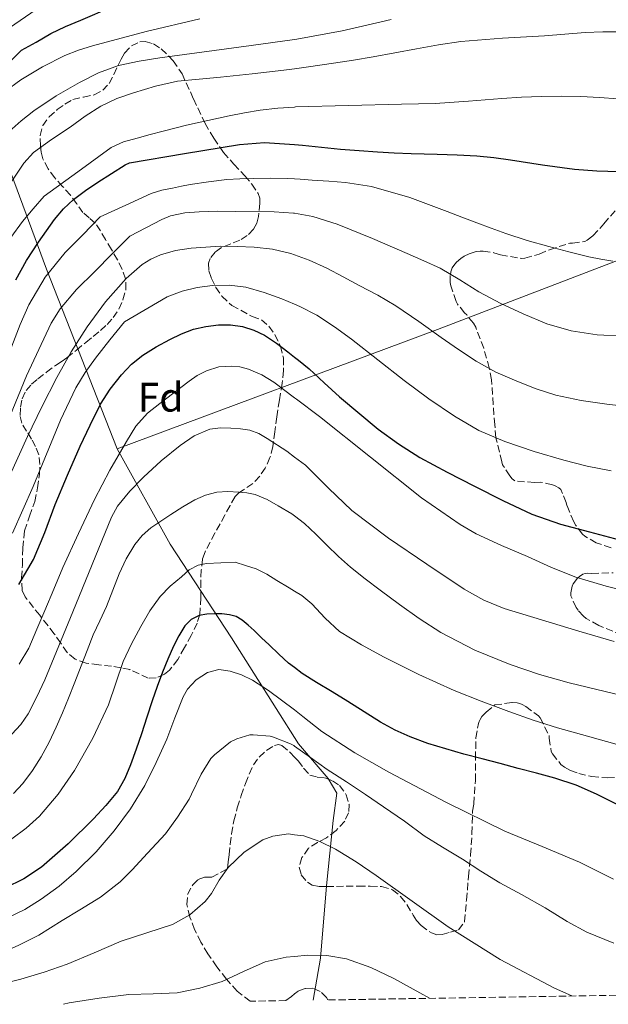
# Model space of a CAD drawing. Units: metres. Extents: x 610114 to 613545, y 4775591 to 4777959.
# Drawn here: x 611614 to 611757, y 4775614 to 4775854 of the extents above; entities that cross this region are included whole.
import ezdxf
from ezdxf.enums import TextEntityAlignment as Align

# ---------------------------------------------------------------- set-up
doc = ezdxf.new("R2010")
doc.units = ezdxf.units.M
doc.header["$MEASUREMENT"] = 0
doc.linetypes.add('DGN Style 3', pattern=[2.435891, 1.739922, -0.695969])
for name, color, linetype, lineweight in [('Curva de nivel directora', 30, 'Continuous', 30), ('Curva de nivel intermedia', 30, 'Continuous', 0), ('Etiqueta de zona arbolada', 92, 'Continuous', 0), ('Límite de Concejo', 7, 'Continuous', 0), ('Límite de municipio', 7, 'Continuous', 0), ('Zona arbolada', 92, 'DGN Style 3', 0)]:
    doc.layers.add(name, color=color, linetype=linetype, lineweight=lineweight)
doc.styles.add('Style-Arial', font='arial.ttf')

msp = doc.modelspace()

# ---------------------------------------------------------------- linework, layer by layer
at = {"layer": 'Curva de nivel directora', "color": 30, "linetype": 'Continuous', "lineweight": 30, "flags": 128}
for points, elevation in [([(611557.9, 4775782.84), (611561.16, 4775782.31), (611562.8, 4775782.36), (611564.38, 4775782.81), (611567.55, 4775784.61), (611571.57, 4775788.15), (611574.94, 4775792.35), (611576.76, 4775795.04), (611578.59, 4775797.71), (611580.65, 4775800.42), (611582.67, 4775803.16), (611584.92, 4775806.55), (611587.09, 4775809.99), (611589.17, 4775813.48), (611591.15, 4775817.02), (611592.56, 4775820.85), (611594.26, 4775824.49), (611601.14, 4775833.13), (611614.24, 4775846.06), (611617.79, 4775848.08), (611621.34, 4775850.11), (611624.93, 4775851.87), (611628.62, 4775853.43), (611636.13, 4775856.6)], 300), ([(611612.85, 4775790.28), (611615.39, 4775794.94), (611618.32, 4775799.4), (611622.21, 4775804.94), (611624.4, 4775807.5), (611626.87, 4775809.8), (611629.79, 4775811.96), (611632.8, 4775813.97), (611636.09, 4775816.14), (611639.43, 4775818.23), (611640.47, 4775818.74), (611653.83, 4775820.94), (611667.18, 4775823.15), (611673.29, 4775823.62), (611680.58, 4775823.14), (611682.53, 4775823.01), (611691.78, 4775822.06), (611696.25, 4775821.72), (611700.74, 4775821.4), (611704.83, 4775821.15), (611708.93, 4775820.95), (611712.1, 4775820.87), (611715.26, 4775820.81), (611720.09, 4775820.66), (611724.91, 4775820.41), (611728.99, 4775819.98), (611733.06, 4775819.43), (611740.84, 4775818.21), (611748.66, 4775817.13), (611754.04, 4775816.79), (611759.42, 4775816.62)], 325), ([(611613.55, 4775716.16), (611617.11, 4775722.25), (611619.91, 4775728.84), (611622.36, 4775735.61), (611625.39, 4775742.74), (611628.49, 4775749.85), (611630.86, 4775754.96), (611633.41, 4775759.99), (611635.75, 4775763.71), (611638.52, 4775767.16), (611640.96, 4775769.72), (611643.7, 4775771.94), (611646.92, 4775773.98), (611650.28, 4775775.78), (611653.08, 4775777.11), (611655.99, 4775778.23), (611659.02, 4775778.95), (611662.08, 4775779.29), (611665, 4775779.31), (611667.91, 4775778.9), (611670.67, 4775778.06), (611673.25, 4775776.77), (611676.17, 4775774.85), (611678.95, 4775772.79), (611680.58, 4775771.49), (611681.56, 4775770.71), (611684.12, 4775768.58), (611687.8, 4775765.21), (611691.48, 4775761.81), (611700.92, 4775753.97), (611705.87, 4775750.35), (611711.06, 4775747.08), (611717.66, 4775743.49), (611724.34, 4775740.09), (611731.25, 4775736.58), (611738.28, 4775733.29), (611745.2, 4775730.87), (611752.29, 4775728.95), (611759.6, 4775727.01)], 350), ([(611763.55, 4775660.42), (611753.96, 4775665.25), (611749.01, 4775667.42), (611743.89, 4775669.11), (611739.42, 4775670.31), (611734.95, 4775671.49), (611730.56, 4775672.64), (611726.17, 4775673.78), (611721.76, 4775674.97), (611717.37, 4775676.2), (611713, 4775677.54), (611708.71, 4775679.11), (611705.02, 4775680.76), (611701.49, 4775682.73), (611697.51, 4775685.25), (611693.53, 4775687.77), (611689.71, 4775690.08), (611685.89, 4775692.39), (611682.42, 4775694.58), (611680.58, 4775695.97), (611679.14, 4775697.06), (611676.73, 4775699.26), (611674.37, 4775701.51), (611672.57, 4775703.24), (611670.77, 4775704.97), (611669.34, 4775706.28), (611667.83, 4775707.54), (611666.36, 4775708.37), (611664.73, 4775708.82), (611662.91, 4775709.03), (611661.09, 4775709.06), (611659.26, 4775708.98), (611657.43, 4775708.63), (611655.43, 4775707.67), (611653.88, 4775706.1), (611652.41, 4775703.69), (611651.19, 4775701.19), (611649.78, 4775698.03), (611648.47, 4775694.84), (611647.2, 4775691.38), (611645.99, 4775687.89), (611644.67, 4775683.9), (611643.37, 4775679.89), (611642.05, 4775676.12), (611640.68, 4775672.36), (611639.29, 4775669.03), (611637.51, 4775665.88), (611634.74, 4775662.42), (611631.67, 4775659.22), (611625.55, 4775653.13), (611619.03, 4775647.45), (611614.75, 4775644.62), (611610.15, 4775642.34)], 375)]:
    msp.add_lwpolyline(points, dxfattribs=dict(at, elevation=elevation))
at = {"layer": 'Curva de nivel intermedia', "color": 30, "linetype": 'Continuous', "lineweight": 0, "flags": 128}
for points, elevation in [([(611611.27, 4775851.54), (611619.09, 4775856.84)], 295), ([(611610.08, 4775835.93), (611614.05, 4775838.86), (611619.28, 4775842.08), (611624.77, 4775844.78), (611628.09, 4775846.09), (611631.49, 4775847.18), (611644.5, 4775850.62), (611657.58, 4775853.71)], 305), ([(611611.2, 4775826.31), (611614.15, 4775828.92), (611617.23, 4775831.35), (611622.63, 4775834.96), (611628.27, 4775838.2), (611632.93, 4775840.61), (611637.82, 4775842.38), (611642.8, 4775843.41), (611647.81, 4775844.25), (611670.04, 4775847.2), (611680.58, 4775848.67), (611681.14, 4775848.75), (611692.16, 4775850.76), (611698.13, 4775852.15), (611704.1, 4775853.58)], 310), ([(611608.98, 4775810.04), (611614.77, 4775818.62), (611617.11, 4775821.25), (611621.5, 4775824.38), (611626.06, 4775827.34), (611629.7, 4775830.01), (611633.46, 4775832.52), (611637.35, 4775834.34), (611641.44, 4775835.69), (611646.74, 4775837.38), (611652.14, 4775838.52), (611657.37, 4775839.04), (611662.59, 4775839.55), (611670.27, 4775840.34), (611677.94, 4775841.21), (611680.58, 4775841.57), (611683.98, 4775842.04), (611690.02, 4775842.94), (611694.87, 4775843.67), (611699.73, 4775844.44), (611704.97, 4775845.41), (611710.21, 4775846.41), (611715.58, 4775847.42), (611720.99, 4775848.22), (611731.16, 4775848.99), (611741.33, 4775849.61), (611746.27, 4775850.01), (611751.22, 4775850.39), (611755.55, 4775850.59), (611759.89, 4775850.55)], 315), ([(611611.65, 4775800.57), (611614.42, 4775804.41), (611617.08, 4775807.5), (611619.73, 4775810.6), (611627.87, 4775816.51), (611636, 4775822.43), (611639.03, 4775823.81), (611642.32, 4775824.67), (611645.49, 4775825.58), (611648.67, 4775826.44), (611651.5, 4775827.15), (611654.34, 4775827.83), (611659.49, 4775829), (611664.66, 4775830.11), (611668.41, 4775830.85), (611672.19, 4775831.48), (611676.51, 4775832.01), (611680.58, 4775832.26), (611680.85, 4775832.28), (611693.71, 4775832.63), (611706.58, 4775832.94), (611710.69, 4775833.01), (611714.8, 4775833.1), (611722.87, 4775833.67), (611730.93, 4775834.38), (611735.77, 4775834.65), (611740.61, 4775834.84), (611745.41, 4775834.92), (611750.21, 4775834.84), (611754.67, 4775834.62), (611759.14, 4775834.27)], 320), ([(611609.16, 4775767.13), (611613.88, 4775779.41), (611616.02, 4775784.14), (611619.92, 4775790.89), (611624.79, 4775796.89), (611629.08, 4775801.22), (611633.36, 4775805.56), (611639.55, 4775808.4), (611645.74, 4775811.24), (611648.29, 4775812.05), (611650.93, 4775812.57), (611653.07, 4775813.01), (611655.22, 4775813.4), (611659.64, 4775814.1), (611664.08, 4775814.62), (611667.3, 4775814.82), (611670.53, 4775814.92), (611674.75, 4775815.01), (611678.98, 4775814.92), (611680.58, 4775814.81), (611681.94, 4775814.71), (611684.9, 4775814.49), (611688.94, 4775814.23), (611692.98, 4775813.95), (611699.3, 4775812.97), (611708.57, 4775810.26), (611717.65, 4775806.87), (611721.26, 4775805.5), (611724.86, 4775804.12), (611728.38, 4775802.8), (611731.9, 4775801.51), (611737.13, 4775799.86), (611742.42, 4775798.38), (611747.26, 4775797.03), (611752.14, 4775795.83), (611755.03, 4775795.27), (611757.94, 4775794.79)], 330), ([(611610.09, 4775753.85), (611615.45, 4775766.88), (611621.38, 4775779.7), (611623.58, 4775783.2), (611627.61, 4775787.91), (611631.99, 4775792.31), (611636.27, 4775796.61), (611640.55, 4775800.9), (611644.42, 4775802.91), (611648.29, 4775804.92), (611650.45, 4775805.8), (611653.9, 4775806.53), (611657.43, 4775806.82), (611661.79, 4775806.93), (611666.15, 4775806.89), (611675.59, 4775806.82), (611680.31, 4775806.49), (611680.58, 4775806.44), (611685, 4775805.62), (611690.95, 4775803.77), (611699.5, 4775800.33)], 335), ([(611699.5, 4775800.33), (611707.94, 4775796.63), (611711.99, 4775794.9), (611715.99, 4775793.06), (611720.73, 4775790.24), (611725.41, 4775787.32), (611730.72, 4775784.54), (611736.15, 4775781.96), (611741.87, 4775779.58), (611747.83, 4775777.85), (611754.17, 4775776.91), (611760.55, 4775776.55)], 335), ([(611611.33, 4775742.67), (611615.67, 4775752.13), (611619.15, 4775759.36), (611622.77, 4775766.52), (611626.31, 4775772.76), (611630.16, 4775778.84), (611634.6, 4775784.93), (611639.67, 4775790.61), (611643.51, 4775793.96), (611645.66, 4775795.29), (611647.99, 4775796.34), (611651.68, 4775797.39), (611655.43, 4775797.94), (611658.98, 4775798.24), (611662.53, 4775798.41), (611666.65, 4775798.4), (611670.77, 4775798.21), (611675.25, 4775797.72), (611679.67, 4775796.69), (611680.58, 4775796.37), (611684.14, 4775795.08), (611688.42, 4775793.08), (611692.36, 4775791), (611696.28, 4775788.89), (611700.81, 4775786.5), (611705.24, 4775783.93), (611710.77, 4775780.12), (611716.26, 4775776.26), (611720.47, 4775773.35), (611724.69, 4775770.45), (611729.5, 4775767.79), (611734.58, 4775765.59), (611739.28, 4775763.73), (611744.1, 4775762.23), (611750.27, 4775760.94), (611756.5, 4775760.04), (611767.03, 4775758.83)], 340), ([(611611.98, 4775728.7), (611617.08, 4775739.99), (611623.71, 4775756.17), (611627.43, 4775764.03), (611629.64, 4775767.73), (611632.16, 4775771.24), (611635.69, 4775775.65), (611639.22, 4775780.05), (611649.6, 4775786.15), (611653.27, 4775787.51), (611656.89, 4775788.42), (611660.61, 4775788.84), (611664.67, 4775788.95), (611668.72, 4775788.44), (611673.19, 4775787.21), (611677.52, 4775785.61), (611680.58, 4775784.31), (611681.83, 4775783.78), (611685.96, 4775781.64), (611690.27, 4775778.85), (611694.42, 4775775.85), (611700.83, 4775770.81), (611707.24, 4775765.77), (611713.25, 4775761.32), (611719.43, 4775757.08), (611725.41, 4775753.66), (611731.73, 4775750.93), (611738.83, 4775748.53), (611746.02, 4775746.45), (611751.74, 4775744.93), (611757.54, 4775743.81)], 345), ([(611613.67, 4775696.8), (611616.02, 4775700.71), (611617.96, 4775705.3), (611619.89, 4775709.89), (611622.09, 4775715.09), (611624.28, 4775720.28), (611628.02, 4775728.59), (611631.97, 4775736.82), (611635.68, 4775743.96), (611639.69, 4775750.97), (611641.97, 4775754.68), (611644.85, 4775757.86), (611647.86, 4775760.21), (611650.88, 4775762.53), (611652.92, 4775764.1), (611654.95, 4775765.65), (611656.93, 4775767), (611659.14, 4775768.15), (611662.18, 4775769.08), (611665.22, 4775769.29), (611667.31, 4775769.08), (611669.4, 4775768.5), (611672.62, 4775767.15), (611675.52, 4775765.4), (611680.58, 4775761.59), (611681.08, 4775761.21), (611686.64, 4775757.03), (611711.42, 4775737.23), (611720.82, 4775730.79), (611724.71, 4775728.49), (611730.92, 4775725.68), (611737.22, 4775723.03), (611743.04, 4775720.32), (611748.98, 4775717.93), (611756.34, 4775715.8), (611763.77, 4775713.93)], 355), ([(611652.77, 4775749.96), (611656.21, 4775752.36), (611660, 4775753.99), (611662.56, 4775754.27), (611665.11, 4775754.18), (611667.4, 4775754.07), (611669.68, 4775753.7), (611671.88, 4775752.87), (611673.92, 4775751.72), (611678.72, 4775748.6), (611680.58, 4775747.18), (611683.24, 4775745.16), (611688.83, 4775739.62), (611694.47, 4775734.15), (611703.44, 4775727.42), (611712.76, 4775721.13), (611721.85, 4775715.03), (611726.56, 4775712.35), (611731.56, 4775710.33), (611740.63, 4775707.57), (611749.7, 4775704.85), (611758.24, 4775702.3)], 360), ([(611611.88, 4775679.83), (611614.02, 4775682.15), (611615.8, 4775684.77), (611617.96, 4775688.84), (611619.85, 4775693.01), (611623.25, 4775701.26), (611626.65, 4775709.51), (611631.37, 4775721.03), (611636.1, 4775732.55), (611637.57, 4775735.27), (611640.52, 4775738.91), (611643.86, 4775742.29), (611648.17, 4775746.28), (611652.77, 4775749.96)], 360), ([(611612.24, 4775665.37), (611614.52, 4775667.83), (611616.91, 4775670.97), (611619, 4775674.29), (611620.92, 4775677.85), (611622.65, 4775681.49), (611624.13, 4775685.02), (611625.59, 4775688.57), (611627.17, 4775692.48), (611628.74, 4775696.41), (611630.17, 4775700.16), (611631.61, 4775703.91), (611633.22, 4775707.37), (611634.89, 4775710.81), (611636.43, 4775714.79), (611637.94, 4775718.81), (611639.64, 4775722.44), (611641.72, 4775725.91), (611643.51, 4775728.11), (611645.65, 4775729.94), (611648.06, 4775731.61), (611650.5, 4775733.21), (611653.4, 4775735.03), (611656.36, 4775736.79), (611658.95, 4775737.94), (611661.7, 4775738.6), (611664.35, 4775738.78), (611667, 4775738.66), (611669.02, 4775738.48), (611671.01, 4775738.05), (611673.89, 4775736.86), (611676.6, 4775735.35), (611679.92, 4775733.35), (611680.58, 4775732.85), (611683, 4775731.03), (611685.73, 4775728.39), (611688.44, 4775725.73), (611691.27, 4775723.03), (611694.17, 4775720.41), (611697.75, 4775717.56), (611701.41, 4775714.82), (611706.11, 4775711.31), (611710.89, 4775707.88), (611716.11, 4775704.53), (611724.38, 4775700.25), (611733.01, 4775696.71), (611740.12, 4775694.29), (611747.32, 4775692.25), (611756.07, 4775690.17), (611764.81, 4775688.09)], 365), ([(611611.88, 4775654.34), (611615.33, 4775656.97), (611618.55, 4775659.88), (611623.13, 4775665.18), (611627.06, 4775670.97), (611631.54, 4775678.82), (611635.37, 4775686.97), (611637.14, 4775692.23), (611638.93, 4775697.48), (611640.95, 4775701.79), (611643.19, 4775706.01), (611645.39, 4775709.76), (611647.93, 4775713.3), (611650.37, 4775715.81), (611653.06, 4775718.07), (611655, 4775719.73), (611657.17, 4775720.87), (611659.19, 4775721.33), (611666.15, 4775721.65), (611668.69, 4775720.84), (611671.24, 4775720.02), (611673.81, 4775718.73), (611676.25, 4775717.14), (611679.3, 4775715.34), (611680.58, 4775714.56), (611682.33, 4775713.49), (611684.78, 4775711.52), (611688.01, 4775707.98), (611691.53, 4775704.79), (611696.86, 4775701.5), (611702.39, 4775698.53), (611710.8, 4775694.34), (611719.35, 4775690.45), (611725.98, 4775687.81), (611732.68, 4775685.33), (611738.58, 4775683.24), (611744.53, 4775681.32), (611751.76, 4775679.31), (611759, 4775677.32)], 370), ([(611610.82, 4775635.15), (611615.03, 4775637.21), (611619, 4775639.67), (611623.38, 4775642.88), (611627.52, 4775646.4), (611632.33, 4775651.16), (611636.76, 4775656.27), (611640.71, 4775661.62), (611644.15, 4775667.28), (611646.93, 4775672.9), (611649.51, 4775678.59), (611651.48, 4775683.74), (611653.49, 4775688.91), (611654.54, 4775690.72), (611656.68, 4775693), (611659.4, 4775694.77), (611662.16, 4775695.48), (611664.92, 4775695.14), (611667.67, 4775694.23), (611670.32, 4775692.95), (611674.25, 4775690.45), (611680.58, 4775685.71), (611682.6, 4775684.07), (611687.24, 4775680.43), (611695.23, 4775675.3), (611703.49, 4775670.59), (611717.48, 4775663.18), (611731.7, 4775656.24), (611740.78, 4775652.45), (611749.86, 4775648.67), (611758.1, 4775644.58)], 380), ([(611652.12, 4775659.63), (611654.95, 4775663.97), (611655.54, 4775665.19), (611657.84, 4775670.08), (611660.24, 4775673.87), (611661.12, 4775674.8), (611665.04, 4775677.95), (611666.56, 4775678.64), (611669.7, 4775679.6), (611670.52, 4775679.65), (611674.63, 4775679.28), (611675.44, 4775679.09), (611679.59, 4775677.47), (611680.37, 4775677.04), (611680.58, 4775676.89), (611684.45, 4775674.15), (611688.48, 4775671.19), (611693.17, 4775668.18), (611697.83, 4775665.09), (611702.21, 4775662.15), (611707.32, 4775658.66), (611712.1, 4775655.12), (611716.55, 4775652.34), (611721.43, 4775649.43), (611725.84, 4775646.5), (611730.45, 4775643.65), (611735.76, 4775640.83), (611741.49, 4775637.54), (611746.87, 4775634.26), (611751.62, 4775631.68), (611758.2, 4775628.96)], 385), ([(611494.69, 4775653.99), (611506.42, 4775650.93), (611519.89, 4775646.82), (611546.07, 4775639.41), (611551.49, 4775637.79), (611571.97, 4775630.64), (611578.26, 4775628.95), (611583.73, 4775627.36), (611589.57, 4775625.95), (611595.01, 4775624.79), (611596.29, 4775624.69), (611601.62, 4775624.82), (611605, 4775625.36), (611609.48, 4775626.69), (611613.41, 4775628.45), (611618.42, 4775630.95), (611624.05, 4775634.47), (611628.4, 4775637.07), (611633.43, 4775640.19), (611638.2, 4775643.89), (611641.09, 4775646.8), (611644.84, 4775650.87), (611649.22, 4775655.6), (611652.12, 4775659.63)], 385), ([(611609.58, 4775619.07), (611614.08, 4775620.23), (611619.74, 4775621.93), (611625.3, 4775623.86), (611631.88, 4775626.63), (611638.42, 4775629.47), (611644.64, 4775631.49), (611650.9, 4775633.52), (611655.12, 4775635.91), (611658.82, 4775639.12), (611660.39, 4775641.06), (611662.29, 4775644.27), (611664.44, 4775647.36), (611668.3, 4775651.13), (611672.87, 4775654.1), (611675.3, 4775655.03), (611679.11, 4775655.57), (611680.58, 4775655.36), (611682.8, 4775655.06), (611686.74, 4775653.71), (611690.52, 4775651.84), (611695.53, 4775648.72), (611700.42, 4775645.47), (611709.15, 4775639.17), (611717.94, 4775632.93), (611730.6, 4775625), (611743.8, 4775618.03), (611747.95, 4775616.15)], 390), ([(611624.38, 4775614.12), (611625.83, 4775614.51), (611633.06, 4775615.65), (611640.32, 4775616.47), (611646.2, 4775616.67), (611652.08, 4775616.93), (611657.58, 4775618.02), (611662.96, 4775619.7), (611668.16, 4775622.1), (611673.43, 4775624.47), (611678.56, 4775625.61), (611680.58, 4775625.78), (611683.72, 4775626.05), (611688.46, 4775626), (611693.19, 4775625.17), (611699.12, 4775623.09), (611704.71, 4775620.42), (611711, 4775616.9), (611713.37, 4775615.58)], 395)]:
    msp.add_lwpolyline(points, dxfattribs=dict(at, elevation=elevation))
at = {"layer": 'Límite de Concejo', "color": 7, "linetype": 'Continuous', "lineweight": 0}
msp.add_polyline3d([(611685.13, 4775615.12, 397.37), (611686.9, 4775625.3, 395), (611688.36, 4775642.96, 391.7), (611689.95, 4775658.84, 388.06), (611690.82, 4775665.44, 386.07), (611688.77, 4775668.99, 385.51), (611681.5, 4775677.48, 384.25), (611665.28, 4775703.2, 376.89), (611650.35, 4775726, 367.15), (611637.44, 4775749.14, 354.43)], dxfattribs=at)
at = {"layer": 'Límite de municipio', "color": 7, "linetype": 'Continuous', "lineweight": 0}
for points in [[(611637.44, 4775749.14, 354.43), (611620.28, 4775792.87, 329.27), (611571.46, 4775924.88, 243.88), (611566.6, 4775957.05, 230.19), (611559.33, 4776013.81, 210.66), (611556.14, 4776033.05, 205.06), (611551.25, 4776054.29, 198.39), (611548.31, 4776067.82, 193.17), (611551.75, 4776091.52, 185.26), (611511.17, 4776138.08, 160.76), (611498.14, 4776178.59, 154.4), (611483.01, 4776234.81, 145.99), (611479.77, 4776244.14, 145), (611480.31, 4776255.08, 141.98), (611478.61, 4776275.88, 133.49), (611475.7, 4776293.6, 129.27), (611470.45, 4776320.3, 129.11), (611386.7, 4776317.7, 129.02), (611341.91, 4776316.15, 128.52), (611313.48, 4776315.57, 128.58), (611246.33, 4776320.8, 126.14), (611175.34, 4776327.61, 126.5)], [(611637.44, 4775749.14, 354.43), (611715.31, 4775778.17, 339.64), (611822.01, 4775819.1, 327.29)], [(611685.13, 4775615.12, 397.37), (611686.9, 4775625.3, 395), (611688.36, 4775642.96, 391.7), (611689.95, 4775658.84, 388.06), (611690.82, 4775665.44, 386.07), (611688.77, 4775668.99, 385.51), (611681.5, 4775677.48, 384.25), (611665.28, 4775703.2, 376.89), (611650.35, 4775726, 367.15), (611637.44, 4775749.14, 354.43)]]:
    msp.add_polyline3d(points, dxfattribs=at)
at = {"layer": 'Zona arbolada', "color": 92, "linetype": 'DGN Style 3', "lineweight": 0}
msp.add_polyline3d([(611653.82, 4775700.83, 378.11), (611652.24, 4775697.99, 378.24), (611650.18, 4775695.32, 378.11), (611648.98, 4775694.36, 377.94), (611646.95, 4775693.5, 377.49), (611645.01, 4775693.43, 376.81), (611642.8, 4775694.45, 375.76), (611640.56, 4775695.48, 374.57), (611638.33, 4775695.92, 373.34), (611636.1, 4775696.31, 372.09), (611633.01, 4775696.67, 370.36), (611629.92, 4775697.08, 368.56), (611627.21, 4775698.01, 366.44), (611625.33, 4775699.64, 363.97), (611623.74, 4775701.93, 361.05), (611622.16, 4775704.22, 358.13), (611618.62, 4775708.69, 354.93), (611615.09, 4775713.16, 351.74), (611614.34, 4775714.8, 350.79), (611614.23, 4775717.77, 349.56), (611614.43, 4775720.87, 348.43), (611614.51, 4775725.06, 346.88), (611614.96, 4775729.24, 345.69), (611616.15, 4775732.78, 345.07), (611617.44, 4775736.36, 344.48), (611618.11, 4775739.66, 343.87), (611618.56, 4775742.97, 343.21), (611618.7, 4775745.36, 342.68), (611618.4, 4775747.74, 342.13), (611617.64, 4775749.7, 341.61), (611616.66, 4775751.56, 341.09), (611615.44, 4775753.44, 340.75), (611614.27, 4775755.37, 340.69), (611613.86, 4775757.28, 340.77), (611613.98, 4775759.26, 340.97), (611614.37, 4775761.36, 341.27), (611615.3, 4775763.32, 341.61), (611616.66, 4775764.87, 341.99), (611618.19, 4775766.17, 342.37), (611620.3, 4775767.8, 342.84), (611622.45, 4775769.39, 343.26), (611623.86, 4775770.34, 343.48), (611625.25, 4775771.32, 343.68), (611627.56, 4775773.17, 344.04), (611629.87, 4775775.05, 344.3), (611631.66, 4775776.5, 344.33), (611633.44, 4775777.96, 344.27), (611635.02, 4775779.43, 344.23), (611636.48, 4775781.07, 344.14), (611637.85, 4775783.12, 343.92), (611638.86, 4775785.39, 343.55), (611639.6, 4775787.94, 343.08), (611639.5, 4775790.49, 342.61), (611638.67, 4775792.83, 342.19), (611637.55, 4775795.1, 341.77), (611636.08, 4775797.62, 341.37), (611634.62, 4775800.03, 340.51), (611633.38, 4775802.15, 339.02), (611632.11, 4775804.04, 337.45), (611630.66, 4775805.32, 336.23), (611629.15, 4775806.63, 335.01), (611627.63, 4775808.74, 333.32), (611626.1, 4775810.86, 331.66), (611624.21, 4775812.96, 330.08), (611622.3, 4775815.07, 328.54), (611620.71, 4775817.23, 326.97), (611619.42, 4775819.69, 325.44), (611618.99, 4775821.27, 324.6), (611618.82, 4775822.86, 323.76), (611618.74, 4775825.32, 322.47), (611619.38, 4775827.77, 321.18), (611620.89, 4775829.85, 320.26), (611622.91, 4775831.64, 319.89), (611624.75, 4775833, 319.75), (611626.7, 4775834.11, 319.61), (611629.27, 4775834.68, 319.47), (611631.86, 4775835.23, 319.29), (611633.94, 4775836.35, 318.99), (611635.5, 4775838.01, 318.61), (611636.62, 4775840.22, 318.23), (611637.7, 4775842.43, 317.85), (611638.44, 4775843.91, 317.66), (611639.25, 4775845.39, 317.54), (611640.91, 4775847.12, 317.53), (611642.99, 4775848.09, 317.73), (611644.28, 4775848.18, 317.91), (611646.31, 4775847.6, 318.28), (611648.19, 4775846.41, 318.81), (611651.09, 4775843.54, 320.14), (611653.22, 4775840.36, 321.55), (611656.02, 4775834.25, 324.04), (611658.83, 4775828.28, 326.64), (611660.92, 4775824.67, 328.75), (611663.28, 4775821.23, 330.83), (611665.84, 4775818.38, 332.21), (611668.51, 4775815.56, 333.58), (611670.22, 4775813.51, 334.64), (611671.74, 4775811.27, 335.69), (611672.1, 4775810.09, 336.18), (611672.13, 4775808.86, 336.67), (611671.85, 4775805.64, 338.25), (611671.39, 4775804.07, 339.09), (611670.59, 4775802.55, 339.9), (611669.1, 4775801, 340.9), (611667.31, 4775799.87, 341.9), (611665.06, 4775799.02, 343.05), (611662.8, 4775798.14, 344.17), (611661.28, 4775797.01, 344.74), (611660.06, 4775795.48, 345.15), (611659.67, 4775794.33, 345.48), (611659.75, 4775792.48, 345.98), (611660.34, 4775790.71, 346.46), (611661.44, 4775788.43, 347.12), (611662.94, 4775786.3, 347.76), (611665.35, 4775783.99, 348.5), (611670.28, 4775781.37, 349.87), (611672.53, 4775780.57, 350.61), (611674.35, 4775778.96, 351.52), (611675.78, 4775776.92, 352.45), (611677.17, 4775774.14, 353.36), (611677.89, 4775771.27, 354.29), (611677.92, 4775768.2, 355.43), (611677.6, 4775765.11, 356.57), (611676.91, 4775761.05, 357.88), (611676.24, 4775756.99, 359.17), (611675.77, 4775753.34, 360.44), (611675.3, 4775749.72, 361.85), (611674.61, 4775747.03, 363.17), (611673.47, 4775744.51, 364.49), (611672.12, 4775742.52, 365.51), (611670.46, 4775740.71, 366.46), (611668.17, 4775739.19, 367.43), (611667.03, 4775738.47, 367.92), (611666.16, 4775737.55, 368.4), (611664.9, 4775735.37, 369.32), (611663.63, 4775733.07, 370.24), (611661.23, 4775728.66, 371.21), (611658.83, 4775724.09, 372.11), (611658.21, 4775722.36, 372.69), (611657.91, 4775719.73, 373.59), (611657.78, 4775717.08, 374.48), (611657.78, 4775712.98, 375.8), (611657.54, 4775708.89, 377.05), (611656.9, 4775706.82, 377.54), (611655.48, 4775703.81, 377.91)], close=True, dxfattribs=at)
for points in [[(611653.82, 4775700.83, 378.11), (611652.24, 4775697.99, 378.24), (611650.18, 4775695.32, 378.11), (611648.98, 4775694.36, 377.94), (611646.95, 4775693.5, 377.49), (611645.01, 4775693.43, 376.81), (611642.8, 4775694.45, 375.76), (611640.56, 4775695.48, 374.57), (611638.33, 4775695.92, 373.34), (611636.1, 4775696.31, 372.09), (611633.01, 4775696.67, 370.36), (611629.92, 4775697.08, 368.56), (611627.21, 4775698.01, 366.44), (611625.33, 4775699.64, 363.97), (611623.74, 4775701.93, 361.05), (611622.16, 4775704.22, 358.13), (611618.62, 4775708.69, 354.93), (611615.09, 4775713.16, 351.74), (611614.34, 4775714.8, 350.79), (611614.23, 4775717.77, 349.56), (611614.43, 4775720.87, 348.43), (611614.51, 4775725.06, 346.88), (611614.96, 4775729.24, 345.69), (611616.15, 4775732.78, 345.07), (611617.44, 4775736.36, 344.48), (611618.11, 4775739.66, 343.87), (611618.56, 4775742.97, 343.21), (611618.7, 4775745.36, 342.68), (611618.4, 4775747.74, 342.13), (611617.64, 4775749.7, 341.61), (611616.66, 4775751.56, 341.09), (611615.44, 4775753.44, 340.75), (611614.27, 4775755.37, 340.69), (611613.86, 4775757.28, 340.77), (611613.98, 4775759.26, 340.97), (611614.37, 4775761.36, 341.27), (611615.3, 4775763.32, 341.61), (611616.66, 4775764.87, 341.99), (611618.19, 4775766.17, 342.37), (611620.3, 4775767.8, 342.84), (611622.45, 4775769.39, 343.26), (611623.86, 4775770.34, 343.48), (611625.25, 4775771.32, 343.68), (611627.56, 4775773.17, 344.04), (611629.87, 4775775.05, 344.3), (611631.66, 4775776.5, 344.33), (611633.44, 4775777.96, 344.27), (611635.02, 4775779.43, 344.23), (611636.48, 4775781.07, 344.14), (611637.85, 4775783.12, 343.92), (611638.86, 4775785.39, 343.55), (611639.6, 4775787.94, 343.08), (611639.5, 4775790.49, 342.61), (611638.67, 4775792.83, 342.19), (611637.55, 4775795.1, 341.77), (611636.08, 4775797.62, 341.37), (611634.62, 4775800.03, 340.51), (611633.38, 4775802.15, 339.02), (611632.11, 4775804.04, 337.45), (611630.66, 4775805.32, 336.23), (611629.15, 4775806.63, 335.01), (611627.63, 4775808.74, 333.32), (611626.1, 4775810.86, 331.66), (611624.21, 4775812.96, 330.08), (611622.3, 4775815.07, 328.54), (611620.71, 4775817.23, 326.97), (611619.42, 4775819.69, 325.44), (611618.99, 4775821.27, 324.6), (611618.82, 4775822.86, 323.76), (611618.74, 4775825.32, 322.47), (611619.38, 4775827.77, 321.18), (611620.89, 4775829.85, 320.26), (611622.91, 4775831.64, 319.89), (611624.75, 4775833, 319.75), (611626.7, 4775834.11, 319.61), (611629.27, 4775834.68, 319.47), (611631.86, 4775835.23, 319.29), (611633.94, 4775836.35, 318.99), (611635.5, 4775838.01, 318.61), (611636.62, 4775840.22, 318.23), (611637.7, 4775842.43, 317.85), (611638.44, 4775843.91, 317.66), (611639.25, 4775845.39, 317.54), (611640.91, 4775847.12, 317.53), (611642.99, 4775848.09, 317.73), (611644.28, 4775848.18, 317.91), (611646.31, 4775847.6, 318.28), (611648.19, 4775846.41, 318.81), (611651.09, 4775843.54, 320.14), (611653.22, 4775840.36, 321.55), (611656.02, 4775834.25, 324.04), (611658.83, 4775828.28, 326.64), (611660.92, 4775824.67, 328.75), (611663.28, 4775821.23, 330.83), (611665.84, 4775818.38, 332.21), (611668.51, 4775815.56, 333.58), (611670.22, 4775813.51, 334.64), (611671.74, 4775811.27, 335.69), (611672.1, 4775810.09, 336.18), (611672.13, 4775808.86, 336.67), (611671.85, 4775805.64, 338.25)], [(611757.52, 4775725.1, 355.87), (611753.92, 4775726.34, 355.47), (611751.14, 4775727.93, 355.25), (611750.59, 4775728.44, 355.18), (611748.99, 4775730.49, 354.75), (611748.45, 4775731.43, 354.51), (611746.8, 4775735.37, 353.63), (611746.62, 4775736.09, 353.55), (611745.34, 4775739.27, 352.99), (611744.86, 4775739.67, 352.85), (611743.97, 4775740.17, 352.69), (611743.25, 4775740.44, 352.61), (611740.32, 4775741.1, 352.49), (611738.94, 4775740.98, 352.48), (611734.14, 4775741.37, 352.06), (611733.52, 4775741.91, 351.92), (611732.93, 4775742.58, 351.79), (611731.15, 4775745.27, 351.26), (611730.93, 4775745.99, 351.13), (611729.54, 4775751.88, 349.57), (611729.25, 4775755, 348.65), (611728.85, 4775759.91, 347.63), (611728.48, 4775765.98, 346.54), (611727.92, 4775768.84, 345.73), (611726.56, 4775773.62, 344.56), (611724.62, 4775778.74, 343.05), (611724.05, 4775779.7, 342.69), (611722.42, 4775781.72, 341.82), (611721.89, 4775782.22, 341.69), (611720.18, 4775784.38, 341.45), (611719.84, 4775785.02, 341.39), (611718.53, 4775788.79, 340.91), (611718.43, 4775789.58, 340.78), (611718.45, 4775791.5, 340.37), (611718.56, 4775792.22, 340.21), (611718.9, 4775793.14, 339.97), (611719.26, 4775793.72, 339.81), (611719.95, 4775794.52, 339.71), (611720.99, 4775795.45, 339.58), (611721.84, 4775796.01, 339.42), (611723.06, 4775796.58, 339.2), (611724.7, 4775797.11, 338.88), (611725.73, 4775797.26, 338.69), (611726.45, 4775797.24, 338.56), (611729.02, 4775796.84, 338.09), (611730.66, 4775796.36, 337.92), (611735.84, 4775795.42, 337.2), (611736.56, 4775795.51, 336.99), (611740.08, 4775796.5, 335.89), (611742.56, 4775797.58, 335.17), (611747.5, 4775799.16, 334.33), (611748.13, 4775799.16, 334.16), (611751.14, 4775799.59, 333.33), (611751.7, 4775799.91, 333.2), (611753.06, 4775800.97, 332.89), (611755.39, 4775803.38, 332.33), (611755.74, 4775803.91, 332.22), (611759.54, 4775808.22, 331.55)], [(611718.45, 4775791.5, 340.37), (611718.56, 4775792.22, 340.21), (611718.9, 4775793.14, 339.97), (611719.26, 4775793.72, 339.81), (611719.95, 4775794.52, 339.71), (611720.99, 4775795.45, 339.58), (611721.84, 4775796.01, 339.42), (611723.06, 4775796.58, 339.2), (611724.7, 4775797.11, 338.88), (611725.73, 4775797.26, 338.69), (611726.45, 4775797.24, 338.56), (611729.02, 4775796.84, 338.09), (611730.66, 4775796.36, 337.92), (611735.84, 4775795.42, 337.2), (611736.56, 4775795.51, 336.99), (611740.08, 4775796.5, 335.89), (611742.56, 4775797.58, 335.17), (611747.5, 4775799.16, 334.33), (611748.13, 4775799.16, 334.16), (611751.14, 4775799.59, 333.33), (611751.7, 4775799.91, 333.2), (611753.06, 4775800.97, 332.89), (611755.39, 4775803.38, 332.33), (611755.74, 4775803.91, 332.22), (611759.54, 4775808.22, 331.55)], [(611671.85, 4775805.64, 338.25), (611671.39, 4775804.07, 339.09), (611670.59, 4775802.55, 339.9), (611669.1, 4775801, 340.9), (611667.31, 4775799.87, 341.9), (611665.06, 4775799.02, 343.05), (611662.8, 4775798.14, 344.17), (611661.28, 4775797.01, 344.74), (611660.06, 4775795.48, 345.15), (611659.67, 4775794.33, 345.48), (611659.75, 4775792.48, 345.98), (611660.34, 4775790.71, 346.46), (611661.44, 4775788.43, 347.12), (611662.94, 4775786.3, 347.76), (611665.35, 4775783.99, 348.5), (611670.28, 4775781.37, 349.87), (611672.53, 4775780.57, 350.61), (611674.35, 4775778.96, 351.52), (611675.78, 4775776.92, 352.45), (611677.17, 4775774.14, 353.36), (611677.89, 4775771.27, 354.29), (611677.92, 4775768.2, 355.43), (611677.6, 4775765.11, 356.57), (611676.91, 4775761.05, 357.88), (611676.24, 4775756.99, 359.17), (611675.77, 4775753.34, 360.44), (611675.3, 4775749.72, 361.85), (611674.61, 4775747.03, 363.17), (611673.47, 4775744.51, 364.49), (611672.12, 4775742.52, 365.51), (611670.46, 4775740.71, 366.46), (611668.17, 4775739.19, 367.43), (611667.03, 4775738.47, 367.92), (611666.16, 4775737.55, 368.4), (611664.9, 4775735.37, 369.32), (611663.63, 4775733.07, 370.24), (611661.23, 4775728.66, 371.21), (611658.83, 4775724.09, 372.11), (611658.21, 4775722.36, 372.69), (611657.91, 4775719.73, 373.59), (611657.78, 4775717.08, 374.48), (611657.78, 4775712.98, 375.8), (611657.54, 4775708.89, 377.05), (611656.9, 4775706.82, 377.54), (611655.48, 4775703.81, 377.91), (611653.82, 4775700.83, 378.11)], [(611757.52, 4775725.1, 355.87), (611753.92, 4775726.34, 355.47), (611751.14, 4775727.93, 355.25), (611750.59, 4775728.44, 355.18), (611748.99, 4775730.49, 354.75), (611748.45, 4775731.43, 354.51), (611746.8, 4775735.37, 353.63), (611746.62, 4775736.09, 353.55), (611745.34, 4775739.27, 352.99), (611744.86, 4775739.67, 352.85), (611743.97, 4775740.17, 352.69), (611743.25, 4775740.44, 352.61), (611740.32, 4775741.1, 352.49), (611738.94, 4775740.98, 352.48), (611734.14, 4775741.37, 352.06), (611733.52, 4775741.91, 351.92), (611732.93, 4775742.58, 351.79), (611731.15, 4775745.27, 351.26), (611730.93, 4775745.99, 351.13), (611729.54, 4775751.88, 349.57), (611729.25, 4775755, 348.65), (611728.85, 4775759.91, 347.63), (611728.48, 4775765.98, 346.54), (611727.92, 4775768.84, 345.73), (611726.56, 4775773.62, 344.56), (611724.62, 4775778.74, 343.05), (611724.05, 4775779.7, 342.69), (611722.42, 4775781.72, 341.82), (611721.89, 4775782.22, 341.69), (611720.18, 4775784.38, 341.45), (611719.84, 4775785.02, 341.39), (611718.53, 4775788.79, 340.91), (611718.43, 4775789.58, 340.78), (611718.45, 4775791.5, 340.37)], [(611760.16, 4775703.88, 361.45), (611754.51, 4775706.23, 361.42), (611751.49, 4775707.96, 361.26), (611750.82, 4775708.49, 361.18), (611749.49, 4775709.94, 360.86), (611749.04, 4775710.58, 360.72), (611747.76, 4775713.43, 360), (611747.74, 4775714.14, 359.82), (611748.05, 4775715.77, 359.37), (611748.34, 4775716.36, 359.21), (611749.36, 4775717.72, 359.01), (611749.86, 4775718.17, 358.91), (611750.66, 4775718.68, 358.72), (611751.23, 4775718.87, 358.59), (611751.84, 4775718.94, 358.46), (611752.82, 4775718.89, 358.24), (611758.05, 4775719.02, 357.09)], [(611760.16, 4775703.88, 361.45), (611754.51, 4775706.23, 361.42), (611751.49, 4775707.96, 361.26), (611750.82, 4775708.49, 361.18), (611749.49, 4775709.94, 360.86), (611749.04, 4775710.58, 360.72), (611747.76, 4775713.43, 360), (611747.74, 4775714.14, 359.82), (611748.05, 4775715.77, 359.37), (611748.34, 4775716.36, 359.21), (611749.36, 4775717.72, 359.01), (611749.86, 4775718.17, 358.91), (611750.66, 4775718.68, 358.72), (611751.23, 4775718.87, 358.59), (611751.84, 4775718.94, 358.46), (611752.82, 4775718.89, 358.24), (611758.05, 4775719.02, 357.09)], [(611807.48, 4775617.12, 382.14), (611688.68, 4775615.17, 400.38), (611688.38, 4775615.79, 400.3), (611686.83, 4775617.26, 400.03), (611685.01, 4775618.01, 399.87), (611683.19, 4775617.96, 399.87), (611681.42, 4775617.31, 399.89), (611680.58, 4775616.63, 399.9), (611679.83, 4775616.03, 399.9), (611678.46, 4775615.01, 399.92), (611669.75, 4775614.86, 406.83), (611666.62, 4775617.31, 399.82), (611664.03, 4775620.22, 399.52), (611661.67, 4775623.26, 399.06), (611659.5, 4775626.39, 398.48), (611657.82, 4775629.25, 397.81), (611656.29, 4775632.3, 397.18), (611655.13, 4775635.34, 396.88), (611654.43, 4775638.39, 396.75), (611654.59, 4775640.79, 396.71), (611655.84, 4775643.18, 396.69), (611657.15, 4775644.5, 396.7), (611658.7, 4775645.02, 396.67), (611660.45, 4775645.02, 396.57), (611664.29, 4775647.02, 396.06), (611664.48, 4775648.76, 395.72), (611664.67, 4775650.51, 395.37), (611664.96, 4775653.02, 394.92), (611665.26, 4775655.53, 394.53), (611665.84, 4775658.73, 394.13), (611666.67, 4775661.9, 393.74), (611667.62, 4775664.88, 393.26), (611668.66, 4775667.8, 392.7), (611669.55, 4775670.1, 392.16), (611670.58, 4775672.35, 391.61), (611671.96, 4775674.24, 391.15), (611673.81, 4775675.87, 390.75), (611675.68, 4775677.03, 390.53), (611676.65, 4775677.27, 390.46), (611677.5, 4775677.05, 390.43), (611679.53, 4775675.33, 390.41), (611680.58, 4775674.21, 390.41), (611681.42, 4775673.32, 390.41), (611682.78, 4775671.53, 390.41), (611684.26, 4775669.87, 390.49), (611686.05, 4775669.37, 390.73), (611687.97, 4775669.16, 391.04), (611689.8, 4775668.49, 391.37), (611691.52, 4775667.32, 391.71), (611693.12, 4775665.08, 391.97), (611693.82, 4775662.73, 392.27), (611693.72, 4775660.67, 392.84), (611692.78, 4775658.65, 393.45), (611690.71, 4775656.4, 394.12), (611688.38, 4775654.59, 394.7), (611686.18, 4775653.48, 395.09), (611683.97, 4775652.06, 395.29), (611682.34, 4775649.78, 395.34), (611681.73, 4775647.45, 395.37), (611682.22, 4775645.59, 395.48), (611683.73, 4775643.8, 395.5), (611684.88, 4775643.08, 395.43), (611686.63, 4775642.74, 395.28), (611688.4, 4775642.76, 395.12), (611690.75, 4775642.8, 394.92), (611693.1, 4775642.84, 394.72), (611696.05, 4775642.85, 394.55), (611698.99, 4775642.84, 394.46), (611701.72, 4775642.76, 394.48), (611704.4, 4775641.98, 394.51), (611706.37, 4775640.32, 394.41), (611707.9, 4775638.35, 394.14), (611709.43, 4775635.78, 393.4), (611710.21, 4775634.48, 392.96), (611711.34, 4775633.24, 392.61), (611713.88, 4775631.47, 392.31), (611715.18, 4775631.05, 392.16), (611716.5, 4775631.13, 391.92), (611718.46, 4775631.68, 391.43), (611720.43, 4775632.23, 390.94), (611721.89, 4775634.07, 390.32), (611721.89, 4775634.23, 389.84), (611722.37, 4775639.47, 388.14), (611722.88, 4775645.18, 387.09), (611723.36, 4775650.46, 386.51), (611723.71, 4775655.64, 385.45), (611723.86, 4775661.08, 384.54), (611724.13, 4775662.86, 383.97), (611724.54, 4775668.51, 381.84), (611724.56, 4775673.83, 380.3), (611724.67, 4775678.89, 378.4), (611725.26, 4775682.38, 377.23), (611725.44, 4775682.89, 377.04), (611725.68, 4775683.37, 376.86), (611726.14, 4775684.06, 376.64), (611727.17, 4775685.16, 376.27), (611729.23, 4775686.89, 375.95), (611733.5, 4775687.48, 376.06), (611734.7, 4775687.39, 376.16), (611735.33, 4775687.26, 376.17), (611735.94, 4775687.03, 376.17), (611736.82, 4775686.55, 376.17), (611739.9, 4775684.22, 376.17), (611740.26, 4775683.74, 376.17), (611742.45, 4775679.5, 376.27), (611742.45, 4775678.81, 376.37), (611742.98, 4775675.56, 377.31), (611743.28, 4775675.03, 377.45), (611745.33, 4775672.46, 377.77), (611746.21, 4775671.79, 377.74), (611747.62, 4775670.99, 377.61), (611749.65, 4775670.23, 377.31), (611752.83, 4775669.5, 376.73), (611756.61, 4775669.15, 376.05), (611759.62, 4775669.34, 375.69)], [(611669.75, 4775614.86, 406.83), (611666.62, 4775617.31, 399.82), (611664.03, 4775620.22, 399.52), (611661.67, 4775623.26, 399.06), (611659.5, 4775626.39, 398.48), (611657.82, 4775629.25, 397.81), (611656.29, 4775632.3, 397.18), (611655.13, 4775635.34, 396.88), (611654.43, 4775638.39, 396.75), (611654.59, 4775640.79, 396.71), (611655.84, 4775643.18, 396.69), (611657.15, 4775644.5, 396.7), (611658.7, 4775645.02, 396.67), (611660.45, 4775645.02, 396.57), (611664.29, 4775647.02, 396.06), (611664.48, 4775648.76, 395.72), (611664.67, 4775650.51, 395.37), (611664.96, 4775653.02, 394.92), (611665.26, 4775655.53, 394.53), (611665.84, 4775658.73, 394.13), (611666.67, 4775661.9, 393.74), (611667.62, 4775664.88, 393.26), (611668.66, 4775667.8, 392.7), (611669.55, 4775670.1, 392.16), (611670.58, 4775672.35, 391.61), (611671.96, 4775674.24, 391.15), (611673.81, 4775675.87, 390.75), (611675.68, 4775677.03, 390.53), (611676.65, 4775677.27, 390.46), (611677.5, 4775677.05, 390.43), (611679.53, 4775675.33, 390.41), (611680.58, 4775674.21, 390.41), (611681.42, 4775673.32, 390.41), (611682.78, 4775671.53, 390.41), (611684.26, 4775669.87, 390.49), (611686.05, 4775669.37, 390.73), (611687.97, 4775669.16, 391.04), (611689.8, 4775668.49, 391.37), (611691.52, 4775667.32, 391.71), (611693.12, 4775665.08, 391.97), (611693.82, 4775662.73, 392.27), (611693.72, 4775660.67, 392.84), (611692.78, 4775658.65, 393.45), (611690.71, 4775656.4, 394.12), (611688.38, 4775654.59, 394.7), (611686.18, 4775653.48, 395.09), (611683.97, 4775652.06, 395.29), (611682.34, 4775649.78, 395.34), (611681.73, 4775647.45, 395.37), (611682.22, 4775645.59, 395.48), (611683.73, 4775643.8, 395.5), (611684.88, 4775643.08, 395.43), (611686.63, 4775642.74, 395.28), (611688.4, 4775642.76, 395.12), (611690.75, 4775642.8, 394.92), (611693.1, 4775642.84, 394.72), (611696.05, 4775642.85, 394.55), (611698.99, 4775642.84, 394.46), (611701.72, 4775642.76, 394.48), (611704.4, 4775641.98, 394.51), (611706.37, 4775640.32, 394.41), (611707.9, 4775638.35, 394.14), (611709.43, 4775635.78, 393.4), (611710.21, 4775634.48, 392.96), (611711.34, 4775633.24, 392.61), (611713.88, 4775631.47, 392.31), (611715.18, 4775631.05, 392.16), (611716.5, 4775631.13, 391.92), (611718.46, 4775631.68, 391.43), (611720.43, 4775632.23, 390.94), (611721.89, 4775634.07, 390.32), (611721.89, 4775634.23, 389.84), (611722.37, 4775639.47, 388.14), (611722.88, 4775645.18, 387.09), (611723.36, 4775650.46, 386.51), (611723.71, 4775655.64, 385.45), (611723.86, 4775661.08, 384.54), (611724.13, 4775662.86, 383.97), (611724.54, 4775668.51, 381.84), (611724.56, 4775673.83, 380.3), (611724.67, 4775678.89, 378.4), (611725.26, 4775682.38, 377.23), (611725.44, 4775682.89, 377.04), (611725.68, 4775683.37, 376.86), (611726.14, 4775684.06, 376.64), (611727.17, 4775685.16, 376.27), (611729.23, 4775686.89, 375.95), (611733.5, 4775687.48, 376.06), (611734.7, 4775687.39, 376.16), (611735.33, 4775687.26, 376.17), (611735.94, 4775687.03, 376.17), (611736.82, 4775686.55, 376.17), (611739.9, 4775684.22, 376.17), (611740.26, 4775683.74, 376.17), (611742.45, 4775679.5, 376.27), (611742.45, 4775678.81, 376.37), (611742.98, 4775675.56, 377.31), (611743.28, 4775675.03, 377.45), (611745.33, 4775672.46, 377.77), (611746.21, 4775671.79, 377.74), (611747.62, 4775670.99, 377.61)], [(611747.62, 4775670.99, 377.61), (611749.65, 4775670.23, 377.31), (611752.83, 4775669.5, 376.73), (611756.61, 4775669.15, 376.05), (611759.62, 4775669.34, 375.69)], [(611688.68, 4775615.17, 400.38), (611688.38, 4775615.79, 400.3), (611686.83, 4775617.26, 400.03), (611685.01, 4775618.01, 399.87), (611683.19, 4775617.96, 399.87), (611681.42, 4775617.31, 399.89), (611680.58, 4775616.63, 399.9), (611679.83, 4775616.03, 399.9), (611678.46, 4775615.01, 399.92)]]:
    msp.add_polyline3d(points, dxfattribs=at)

# ---------------------------------------------------------------- texts
at = {"layer": 'Etiqueta de zona arbolada', "color": 92, "linetype": 'Continuous', "lineweight": 0, "style": 'Style-Arial'}
msp.add_text('Fd', height=7, dxfattribs=at).set_placement((611648.02, 4775761.72, 354.16), align=Align.MIDDLE_CENTER)

doc.saveas('drawing.dxf')
